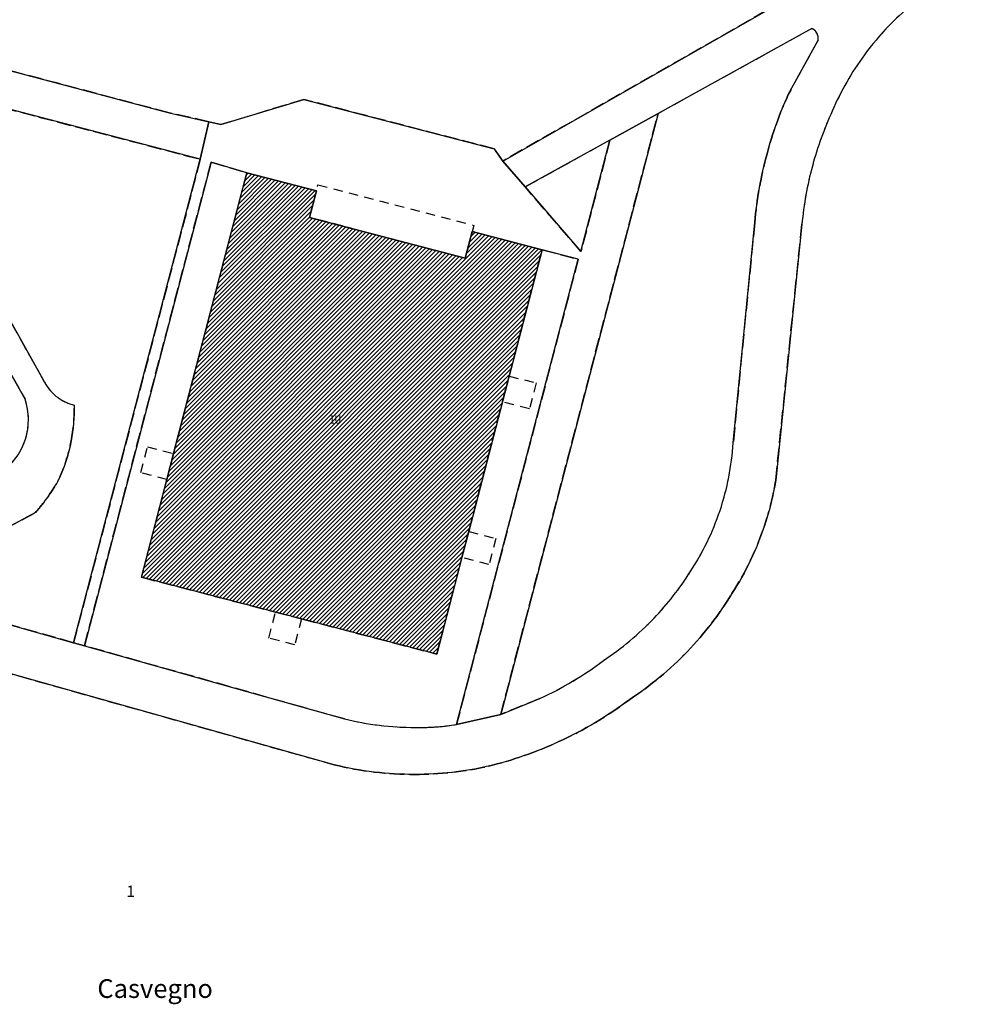
# Model space of a CAD drawing. Units: metres. Extents: x 2718815 to 2720167, y 1079425 to 1080582.
# Drawn here: x 2719526 to 2719627, y 1079726 to 1079831 of the extents above; entities that cross this region are included whole.
import ezdxf
from ezdxf.enums import TextEntityAlignment as Align

# ---------------------------------------------------------------- set-up
doc = ezdxf.new("R2010")
doc.units = ezdxf.units.M
doc.linetypes.add('0200000000', pattern=[2, 1.5, -0.5])
doc.linetypes.add('0300000004', pattern=[1.7, 1, -0.7])
for name, color, linetype in [('01211', 2, 'Continuous'), ('01219', 2, 'Continuous'), ('01219_tratt', 253, 'Continuous'), ('01221', 2, 'Continuous'), ('01225', 2, 'Continuous'), ('01234', 3, '0200000000'), ('01321', 3, '0300000004'), ('01519', 8, 'Continuous'), ('01619', 7, 'Continuous')]:
    doc.layers.add(name, color=color, linetype=linetype)
doc.styles.add('NomeLocale', font='simplex.shx', dxfattribs={"oblique": 16, "height": 2})
doc.styles.add('Part', font='simplex.shx', dxfattribs={"height": 1.2})
doc.styles.add('Sub_A', font='simplex.shx', dxfattribs={"width": 0.8, "oblique": 16, "height": 0.9})

msp = doc.modelspace()

# ---------------------------------------------------------------- hatches: boundary and pattern name
at = {"layer": '01219_tratt'}
h = msp.add_hatch(dxfattribs=at)
h.set_pattern_fill('ANSI31', color=256, scale=0.1)
h.set_pattern_definition([(45, (0, 0), (-0.224506403027, 0.224506403027), [])])
h.paths.add_polyline_path([(2719557.25, 1079810.04), (2719573.89, 1079805.7), (2719574.63, 1079808.54), (2719582.08, 1079806.59), (2719578.57, 1079793.12), (2719577.85, 1079790.37), (2719574.25, 1079776.53), (2719573.53, 1079773.75), (2719570.84, 1079763.44), (2719556.4, 1079767.2), (2719553.63, 1079767.92), (2719539.29, 1079771.65), (2719542.01, 1079782.09), (2719542.73, 1079784.84), (2719550.54, 1079814.81), (2719557.99, 1079812.87)])

# ---------------------------------------------------------------- linework, layer by layer
at = {"layer": '01211'}
msp.add_lwpolyline([(2719557.25, 1079810.04), (2719573.89, 1079805.7), (2719574.63, 1079808.54), (2719582.08, 1079806.59), (2719578.57, 1079793.12), (2719577.85, 1079790.37), (2719574.25, 1079776.53), (2719573.53, 1079773.75), (2719570.84, 1079763.44), (2719556.4, 1079767.2), (2719553.63, 1079767.92), (2719539.29, 1079771.65), (2719542.01, 1079782.09), (2719542.73, 1079784.84), (2719550.54, 1079814.81), (2719557.99, 1079812.87)], close=True, dxfattribs=at)
at = {"layer": '01221'}
for points in [[(2719519.4, 1079809.52), (2719528.96, 1079792.46, 0.112518), (2719530.39, 1079790.81, 0.0988), (2719532.12, 1079790.01, -0.052711), (2719531.79, 1079786.19, -0.06269), (2719530.38, 1079781.9, -0.020463), (2719529.36, 1079780.31, -0.024088), (2719527.98, 1079778.54), (2719512.47, 1079770.2), (2719532.05, 1079764.65), (2719533.21, 1079764.33), (2719548.78, 1079759.95), (2719556.52, 1079757.76), (2719560.97, 1079756.52, 0.060699), (2719568.53, 1079755.61, 0.022416), (2719570.76, 1079755.67, 0.021456), (2719572.95, 1079755.92), (2719577.67, 1079757), (2719581.86, 1079758.69, 0.053271), (2719588.63, 1079762.74, 0.055141), (2719594.04, 1079767.27, 0.048885), (2719597.92, 1079772.22, 0.064262), (2719601.09, 1079778.77, 0.065057), (2719602.5, 1079785.99), (2719604.8, 1079809.52, -0.044118), (2719606.11, 1079816.84, -0.03993), (2719608.38, 1079823.17), (2719611.56, 1079828.98, 0.174692), (2719611.44, 1079829.72, 0.174867), (2719610.88, 1079830.21), (2719594.48, 1079821.15), (2719589.34, 1079818.31), (2719580.27, 1079813.3), (2719577.88, 1079816.06), (2719642.51, 1079852.94, 0.048535)], [(2719620.83, 1079832.12, 0.052973), (2719616.51, 1079827.4, 0.057403), (2719613.08, 1079821.4, 0.042512), (2719610.95, 1079815.51, 0.042531), (2719609.84, 1079809.33), (2719607.04, 1079782.01, -0.038544), (2719605.87, 1079777.24, -0.064131), (2719602.36, 1079769.9, -0.053952), (2719597.61, 1079763.73, -0.05571), (2719591.45, 1079758.59, -0.052201), (2719583.89, 1079754.1, -0.047555), (2719576.32, 1079751.46, -0.054583), (2719568.51, 1079750.6, -0.060213), (2719559.89, 1079751.62), (2719502.96, 1079767.64)], [(2719523.05, 1079782.14, 0.218234), (2719526.91, 1079786.38, 0.159016), (2719526.88, 1079790.65), (2719517.54, 1079807.08, 0.119893)]]:
    msp.add_lwpolyline(points, format="xyb", dxfattribs=at)
msp.add_lwpolyline([(2719514.18, 1079828.65), (2719542.25, 1079821.22), (2719546.49, 1079820.26), (2719545.58, 1079816.25), (2719509, 1079825.83)], dxfattribs=at)
at = {"layer": '01225'}
msp.add_lwpolyline([(2719556.66, 1079822.64), (2719576.98, 1079817.37), (2719577.88, 1079816.06), (2719580.27, 1079813.3), (2719586.24, 1079806.4), (2719589.34, 1079818.31), (2719594.48, 1079821.15), (2719577.67, 1079757), (2719572.95, 1079755.92), (2719585.95, 1079805.59), (2719582.08, 1079806.59), (2719574.63, 1079808.54), (2719573.89, 1079805.7), (2719557.25, 1079810.04), (2719557.99, 1079812.87), (2719550.54, 1079814.81), (2719546.74, 1079815.94), (2719533.21, 1079764.33), (2719532.05, 1079764.65), (2719545.58, 1079816.25), (2719546.49, 1079820.26), (2719547.79, 1079819.96)], close=True, dxfattribs=at)
at = {"layer": '01234'}
for points in [[(2719481.8, 1079873.45), (2719652.89, 1079863.41, -0.055288), (2719647.89, 1079857.28, -0.048535), (2719642.51, 1079852.94), (2719577.88, 1079816.06), (2719576.98, 1079817.37), (2719556.66, 1079822.64), (2719547.79, 1079819.96), (2719546.49, 1079820.26), (2719542.25, 1079821.22), (2719514.18, 1079828.65)], [(2719502.96, 1079767.64), (2719559.89, 1079751.62, 0.060213), (2719568.51, 1079750.6, 0.054583), (2719576.32, 1079751.46, 0.047555), (2719583.89, 1079754.1, 0.052201), (2719591.45, 1079758.59, 0.05571), (2719597.61, 1079763.73, 0.053952), (2719602.36, 1079769.9, 0.064131), (2719605.87, 1079777.24, 0.038544), (2719607.04, 1079782.01), (2719609.84, 1079809.33, -0.042531), (2719610.95, 1079815.51, -0.042512), (2719613.08, 1079821.4, -0.057403), (2719616.51, 1079827.4, -0.052973), (2719620.83, 1079832.12, -0.170047)], [(2719509, 1079825.83), (2719545.58, 1079816.25), (2719532.05, 1079764.65), (2719512.47, 1079770.2), (2719527.98, 1079778.54, 0.024088), (2719529.36, 1079780.31, 0.020463), (2719530.38, 1079781.9, 0.06269), (2719531.79, 1079786.19, 0.052711), (2719532.12, 1079790.01, -0.0988), (2719530.39, 1079790.81, -0.112518), (2719528.96, 1079792.46), (2719519.4, 1079809.52, 0.083007)], [(2719517.54, 1079807.08), (2719526.88, 1079790.65, -0.159016), (2719526.91, 1079786.38, -0.218234), (2719523.05, 1079782.14)]]:
    msp.add_lwpolyline(points, format="xyb", dxfattribs=at)
for points in [[(2719581.86, 1079758.69), (2719577.67, 1079757), (2719594.48, 1079821.15), (2719610.88, 1079830.21, -0.174867), (2719611.44, 1079829.72, -0.174692), (2719611.56, 1079828.98), (2719608.38, 1079823.17, 0.03993), (2719606.11, 1079816.84, 0.044118), (2719604.8, 1079809.52), (2719602.5, 1079785.99, -0.065057), (2719601.09, 1079778.77, -0.064262), (2719597.92, 1079772.22, -0.048885), (2719594.04, 1079767.27, -0.055141), (2719588.63, 1079762.74, -0.053271)], [(2719556.4, 1079767.2), (2719570.84, 1079763.44), (2719573.53, 1079773.75), (2719574.25, 1079776.53), (2719577.85, 1079790.37), (2719578.57, 1079793.12), (2719582.08, 1079806.59), (2719585.95, 1079805.59), (2719572.95, 1079755.92, -0.021456), (2719570.76, 1079755.67, -0.022416), (2719568.53, 1079755.61, -0.060699), (2719560.97, 1079756.52), (2719556.52, 1079757.76), (2719548.78, 1079759.95), (2719533.21, 1079764.33), (2719546.74, 1079815.94), (2719550.54, 1079814.81), (2719542.73, 1079784.84), (2719542.01, 1079782.09), (2719539.29, 1079771.65), (2719553.63, 1079767.92)]]:
    msp.add_lwpolyline(points, format="xyb", close=True, dxfattribs=at)
msp.add_lwpolyline([(2719589.34, 1079818.31), (2719586.24, 1079806.4), (2719580.27, 1079813.3)], close=True, dxfattribs=at)
at = {"layer": '01321'}
for points in [[(2719574.8, 1079809.19), (2719573.89, 1079805.7), (2719557.25, 1079810.04), (2719558.15, 1079813.52)], [(2719581.44, 1079792.38), (2719580.73, 1079789.62), (2719577.85, 1079790.37), (2719578.57, 1079793.12)], [(2719542.73, 1079784.84), (2719542.01, 1079782.09), (2719539.22, 1079782.81), (2719539.95, 1079785.56)], [(2719577.16, 1079775.78), (2719576.41, 1079773), (2719573.53, 1079773.75), (2719574.25, 1079776.53)], [(2719556.4, 1079767.2), (2719555.67, 1079764.41), (2719552.91, 1079765.15), (2719553.63, 1079767.92)]]:
    msp.add_lwpolyline(points, close=True, dxfattribs=at)

# ---------------------------------------------------------------- texts
at = {"layer": '01219', "style": 'Sub_A', "oblique": 16, "width": 0.8}
msp.add_text('1U', height=0.9, dxfattribs=at).set_placement((2719560, 1079788.49), align=Align.MIDDLE_CENTER)
at = {"layer": '01519', "style": 'NomeLocale', "oblique": 16}
msp.add_text('Casvegno', height=2, dxfattribs=at).set_placement((2719540.76, 1079727.74), align=Align.MIDDLE_CENTER)
at = {"layer": '01619', "style": 'Part'}
msp.add_text('1', height=1.2, dxfattribs=at).set_placement((2719538.14, 1079738.13), align=Align.MIDDLE_CENTER)

doc.saveas('drawing.dxf')
